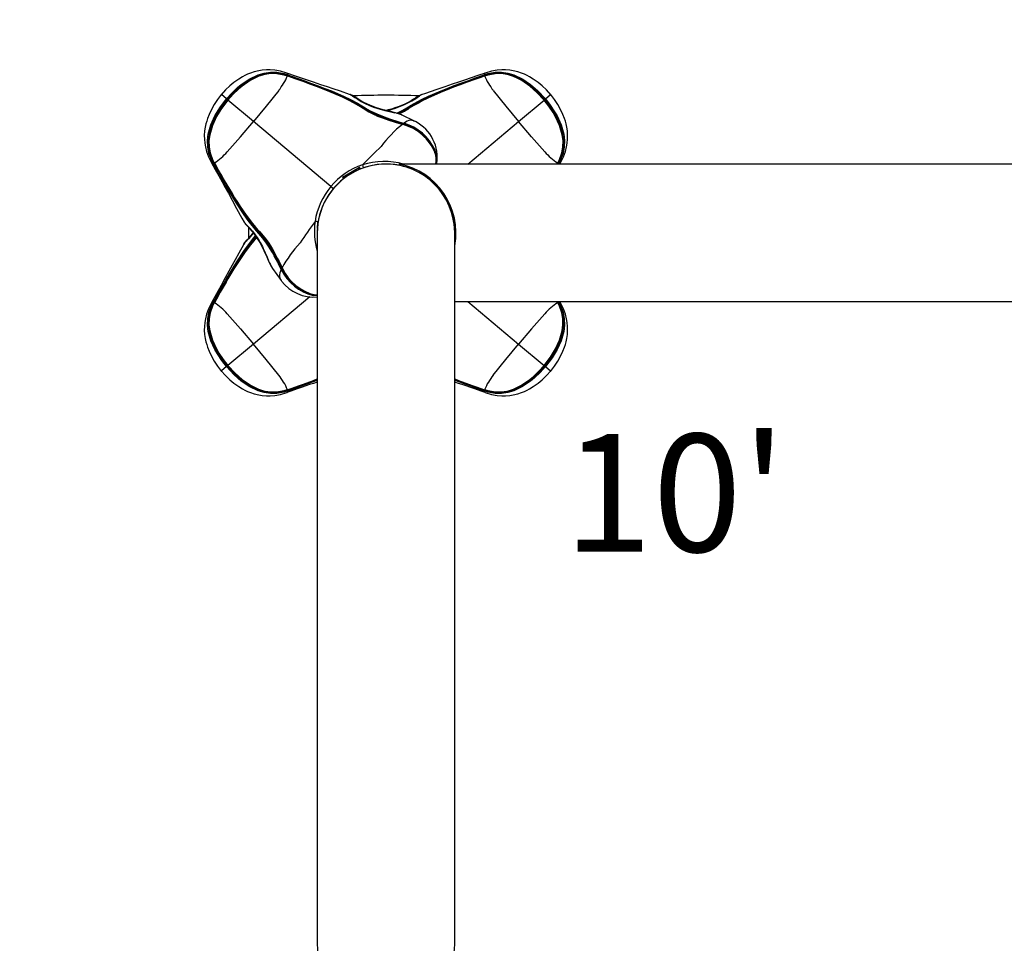
# Model space of a CAD drawing. Extents: x 442 to 809, y 9 to 322.
# Drawn here: x 629 to 654, y 190 to 213 of the extents above; entities that cross this region are included whole.
import ezdxf

# ---------------------------------------------------------------- set-up
doc = ezdxf.new("R2010")
doc.units = 0
doc.header["$LTSCALE"] = 36
doc.header["$MEASUREMENT"] = 0
doc.header["$PDMODE"] = 35
doc.layers.get('0').update_dxf_attribs({"linetype": 'CONTINUOUS'})
doc.layers.get('DEFPOINTS').update_dxf_attribs({"linetype": 'CONTINUOUS'})
doc.layers.add('CONTOUR', color=7, linetype='CONTINUOUS')
doc.layers.add('DIM_IMP_BORDURE', color=7, linetype='CONTINUOUS')
doc.styles.add('DESCRIPTION', font='romans.shx', dxfattribs={"height": 4})
doc.styles.add('DIM', font='romans.shx')
doc.dimstyles.new('Implantation (Pied-mètre)', dxfattribs={"dimscale": 96, "dimtxt": 0.09375, "dimasz": 0.125, "dimexe": 0.125, "dimexo": 0.125, "dimgap": 0.03, "dimtad": 1, "dimdec": 0, "dimzin": 0, "dimdsep": 46, "dimlunit": 4, "dimtxsty": 'DIM', "dimblk1": 'OBLIQUE', "dimblk2": 'OBLIQUE', "dimsah": 1, "dimcen": 0.089844, "dimdle": 0.125, "dimclrt": 7, "dimadec": 0, "dimazin": 0, "dimtfac": 1, "dimtdec": 0, "dimtofl": 0, "dimtmove": 0, "dimatfit": 3, "dimldrblk": 'OBLIQUE', "dimfxl": 1, "dimfrac": 2, "dimtolj": 1, "dimtzin": 0, "dimarcsym": 0})

# ---------------------------------------------------------------- blocks, each defined once
blk = doc.blocks.new('_OBLIQUE')
at = {"color": 0, "linetype": 'ByBlock'}
blk.add_line((-0.5, -0.5), (0.5, 0.5), dxfattribs=at)
blk = doc.blocks.new('*D47')
at = {"layer": 'DEFPOINTS', "color": 0}
for p in [(772.794, 301.37), (477.541, 165.404), (772.794, 165.404)]:
    blk.add_point(p, dxfattribs=at)
at = {"layer": 'DIM_IMP_BORDURE', "color": 0, "lineweight": -2}
for p, q in [((477.541, 174.404), (477.541, 310.37)), ((772.794, 174.404), (772.794, 310.37)), ((468.541, 301.37), (781.794, 301.37))]:
    blk.add_line(p, q, dxfattribs=at)
at = {"layer": 'DIM_IMP_BORDURE', "color": 0, "lineweight": -2, "xscale": 9, "yscale": 9, "zscale": 9, "rotation": 180}
blk.add_blockref('_OBLIQUE', (477.541, 301.37), dxfattribs=at)
at = {"layer": 'DIM_IMP_BORDURE', "color": 0, "lineweight": -2, "xscale": 9, "yscale": 9, "zscale": 9}
blk.add_blockref('_OBLIQUE', (772.794, 301.37), dxfattribs=at)
at = {"layer": 'DIM_IMP_BORDURE', "color": 7, "insert": (618.333, 308.663), "char_height": 6.75, "attachment_point": 5, "style": 'DIM'}
blk.add_mtext('\\A1;24\'-7" [7.499m]', dxfattribs=at)

msp = doc.modelspace()

# ---------------------------------------------------------------- linework, layer by layer
at = {"layer": 'CONTOUR', "lineweight": 25}
for p, q in [((635.655, 211.873), (635.65, 211.875)), ((635.66, 211.882), (635.651, 211.885)), ((635.659, 211.876), (635.653, 211.878)), ((635.661, 211.902), (635.67, 211.899)), ((640.665, 211.899), (640.674, 211.902)), ((640.683, 211.885), (640.674, 211.882)), ((640.685, 211.875), (640.679, 211.873)), ((634.107, 211.286), (633.977, 211.395)), ((642.227, 211.286), (642.358, 211.395)), ((634.124, 211.271), (634.107, 211.286)), ((634.124, 211.271), (634.135, 211.262)), ((634.791, 210.712), (634.14, 211.258)), ((639.303, 211.348), (639.278, 211.35)), ((641.543, 210.712), (642.194, 211.258)), ((642.21, 211.271), (642.199, 211.262)), ((642.21, 211.271), (642.227, 211.286)), ((638.907, 210.712), (638.562, 210.883)), ((638.562, 210.883), (638.571, 210.879)), ((636.765, 209.056), (634.791, 210.712)), ((638.607, 210.634), (638.587, 210.639)), ((638.623, 210.646), (638.604, 210.651)), ((638.608, 210.672), (638.626, 210.667)), ((638.907, 210.711), (638.914, 210.708)), ((640.253, 209.629), (641.543, 210.712)), ((639.411, 209.936), (639.394, 209.975)), ((633.774, 209.64), (633.77, 209.648)), ((633.785, 209.661), (633.789, 209.653)), ((633.795, 209.664), (633.797, 209.659)), ((633.799, 209.655), (633.797, 209.658)), ((637.858, 209.608), (637.859, 209.601)), ((637.875, 209.604), (637.875, 209.61)), ((638.114, 209.628), (638.114, 209.631)), ((638.216, 209.628), (638.216, 209.629)), ((638.251, 209.627), (638.251, 209.627)), ((638.26, 209.626), (638.26, 209.627)), ((638.268, 209.626), (638.268, 209.626)), ((638.278, 209.626), (638.278, 209.625)), ((638.297, 209.624), (638.297, 209.629)), ((638.475, 209.609), (638.474, 209.603)), ((656.251, 209.629), (638.505, 209.629)), ((642.536, 209.655), (642.521, 209.629)), ((642.532, 209.629), (642.545, 209.653)), ((642.537, 209.659), (642.54, 209.664)), ((642.539, 209.655), (642.542, 209.661)), ((642.545, 209.653), (642.55, 209.661)), ((642.56, 209.64), (642.554, 209.629)), ((642.565, 209.648), (642.56, 209.64)), ((642.594, 209.629), (642.611, 209.658)), ((637.06, 209.296), (637.493, 209.546)), ((637.076, 209.269), (637.509, 209.519)), ((637.403, 209.453), (637.401, 209.457)), ((637.509, 209.519), (637.493, 209.546)), ((637.752, 209.579), (637.752, 209.579)), ((637.753, 209.579), (637.753, 209.579)), ((637.755, 209.58), (637.755, 209.58)), ((637.759, 209.58), (637.759, 209.581)), ((637.764, 209.582), (637.764, 209.582)), ((637.771, 209.583), (637.771, 209.584)), ((637.78, 209.586), (637.78, 209.585)), ((637.789, 209.588), (637.789, 209.588)), ((636.982, 209.166), (636.991, 209.175)), ((637.06, 209.296), (637.076, 209.269)), ((637.184, 209.332), (637.186, 209.328)), ((637.186, 209.328), (637.186, 209.328)), ((636.765, 209.056), (636.827, 209.004)), ((636.42, 207.99), (636.434, 208.147)), ((636.433, 208.134), (636.436, 208.134)), ((636.439, 208.151), (636.434, 208.152)), ((636.453, 208.233), (636.453, 208.232)), ((636.461, 208.266), (636.46, 208.266)), ((636.462, 208.275), (636.463, 208.275)), ((636.464, 208.282), (636.464, 208.282)), ((636.467, 208.291), (636.466, 208.291)), ((639.869, 208.29), (639.868, 208.29)), ((639.871, 208.28), (639.871, 208.28)), ((639.872, 208.273), (639.873, 208.273)), ((639.875, 208.264), (639.874, 208.264)), ((639.882, 208.229), (639.883, 208.229)), ((639.928, 208.129), (639.917, 208.129)), ((639.917, 208.129), (639.917, 207.879)), ((634.668, 208.01), (634.668, 207.743)), ((636.417, 207.885), (636.41, 207.884)), ((636.417, 207.931), (636.418, 207.931)), ((636.417, 207.875), (636.417, 189.795)), ((636.419, 207.974), (636.42, 207.974)), ((636.421, 207.99), (636.42, 207.99)), ((636.42, 207.986), (636.421, 207.986)), ((636.42, 207.98), (636.42, 207.98)), ((636.421, 207.993), (636.421, 207.993)), ((636.421, 207.992), (636.421, 207.992)), ((639.917, 208.004), (639.913, 208.004)), ((639.917, 189.795), (639.917, 207.875)), ((639.917, 207.629), (639.929, 207.629)), ((635.501, 206.943), (635.493, 206.96)), ((635.513, 206.967), (635.522, 206.95)), ((635.522, 206.986), (635.531, 206.968)), ((635.512, 206.653), (635.502, 206.665)), ((633.77, 206.109), (633.774, 206.117)), ((633.789, 206.105), (633.785, 206.097)), ((633.795, 206.102), (633.793, 206.097)), ((633.797, 206.099), (633.795, 206.093)), ((636.224, 206.248), (634.791, 205.046)), ((636.417, 206.272), (636.31, 206.284)), ((636.367, 206.297), (636.417, 206.291)), ((639.917, 206.129), (656.251, 206.129)), ((640.253, 206.129), (641.543, 205.046)), ((642.522, 206.129), (642.536, 206.103)), ((642.536, 206.103), (642.538, 206.099)), ((642.54, 206.093), (642.537, 206.099)), ((642.55, 206.097), (642.545, 206.105)), ((642.554, 206.129), (642.56, 206.117)), ((642.56, 206.117), (642.565, 206.109)), ((642.611, 206.099), (642.594, 206.129)), ((634.791, 205.046), (634.14, 204.5)), ((641.543, 205.046), (642.194, 204.5)), ((634.107, 204.472), (633.977, 204.363)), ((634.124, 204.487), (634.107, 204.472)), ((634.124, 204.487), (634.135, 204.496)), ((642.21, 204.487), (642.199, 204.496)), ((642.21, 204.487), (642.227, 204.472)), ((642.227, 204.472), (642.358, 204.363)), ((635.65, 203.883), (635.655, 203.884)), ((635.651, 203.872), (635.66, 203.875)), ((635.67, 203.859), (635.661, 203.855)), ((640.674, 203.855), (640.665, 203.859)), ((640.674, 203.875), (640.683, 203.872)), ((640.676, 203.882), (640.682, 203.88)), ((640.679, 203.884), (640.685, 203.883)), ((636.417, 189.795), (636.417, 189.795)), ((639.917, 189.795), (639.917, 189.795))]:
    msp.add_line(p, q, dxfattribs=at)
at = {"layer": 'CONTOUR', "lineweight": 25, "flags": 128}
for points in [[(635.641, 211.946), (635.48, 211.994), (635.333, 212.02), (635.215, 212.029), (635.121, 212.028), (635.017, 212.019), (634.925, 212.005), (634.813, 211.977), (634.721, 211.946), (634.64, 211.914), (634.574, 211.882), (634.511, 211.849), (634.416, 211.792), (634.29, 211.701), (634.19, 211.618), (634.081, 211.515), (633.967, 211.388)], [(634.107, 211.286), (634.242, 211.435), (634.388, 211.573), (634.483, 211.651), (634.687, 211.791), (634.911, 211.899), (635.066, 211.946), (635.227, 211.969), (635.39, 211.966), (635.571, 211.931), (635.661, 211.902)], [(635.651, 211.885), (635.563, 211.913), (635.385, 211.946), (635.227, 211.949), (635.07, 211.925), (634.917, 211.879), (634.698, 211.771), (634.497, 211.633), (634.403, 211.556), (634.258, 211.419), (634.124, 211.271)], [(634.135, 211.262), (634.267, 211.408), (634.41, 211.543), (634.504, 211.621), (634.707, 211.761), (634.93, 211.87), (635.081, 211.916), (635.233, 211.938), (635.39, 211.935), (635.564, 211.902), (635.654, 211.875), (635.654, 211.875)], [(635.65, 211.875), (635.559, 211.902), (635.386, 211.933), (635.234, 211.935), (635.08, 211.911), (634.93, 211.864), (634.709, 211.755), (634.508, 211.616), (634.414, 211.538), (634.272, 211.404), (634.14, 211.258)], [(635.642, 211.944), (635.652, 211.94), (635.661, 211.917), (635.661, 211.902)], [(637.265, 211.393), (637.24, 211.402), (637.01, 211.48), (636.823, 211.543), (636.674, 211.593), (636.511, 211.647), (636.325, 211.709), (636.117, 211.78), (635.89, 211.858), (635.643, 211.946)], [(635.653, 211.878), (635.653, 211.878), (635.652, 211.878), (635.651, 211.877), (635.651, 211.876), (635.65, 211.875)], [(635.659, 211.876), (635.658, 211.876), (635.657, 211.875), (635.655, 211.873)], [(635.852, 211.805), (635.655, 211.873), (635.655, 211.873), (635.655, 211.873)], [(635.66, 211.873), (635.659, 211.875), (635.659, 211.876)], [(637.602, 211.056), (637.602, 211.056), (637.428, 211.16), (637.246, 211.257), (637.089, 211.332), (636.766, 211.472), (636.6, 211.539), (636.433, 211.603), (636.263, 211.667), (636.092, 211.729), (635.92, 211.79), (635.747, 211.852), (635.66, 211.882)], [(635.66, 211.873), (635.875, 211.797), (636.048, 211.736), (636.22, 211.673), (636.391, 211.61), (636.56, 211.545), (636.727, 211.478), (637.054, 211.336), (637.212, 211.26), (637.515, 211.093), (637.587, 211.048), (637.587, 211.048)], [(635.67, 211.899), (635.757, 211.868), (635.93, 211.807), (636.103, 211.745), (636.274, 211.683), (636.444, 211.619), (636.612, 211.555), (636.778, 211.489), (637.103, 211.348), (637.26, 211.273), (637.443, 211.177), (637.619, 211.072)], [(638.716, 211.072), (638.788, 211.117), (639.089, 211.281), (639.247, 211.355), (639.572, 211.495), (639.739, 211.561), (639.907, 211.626), (640.077, 211.689), (640.249, 211.751), (640.421, 211.813), (640.665, 211.899)], [(638.747, 211.048), (638.747, 211.048), (639.081, 211.239), (639.238, 211.316), (639.563, 211.459), (639.73, 211.527), (639.898, 211.592), (640.068, 211.656), (640.24, 211.719), (640.413, 211.781), (640.587, 211.842), (640.675, 211.873)], [(640.691, 211.946), (640.508, 211.881), (640.333, 211.82), (640.167, 211.763), (640.012, 211.71), (639.856, 211.658), (639.665, 211.594), (639.435, 211.517), (639.169, 211.426), (639.059, 211.388)], [(640.674, 211.902), (640.764, 211.931), (640.945, 211.966), (641.107, 211.969), (641.268, 211.946), (641.424, 211.899), (641.648, 211.791), (641.851, 211.651), (642.037, 211.49), (642.227, 211.286)], [(640.692, 211.944), (640.682, 211.94), (640.674, 211.917), (640.674, 211.902)], [(640.675, 211.873), (640.675, 211.875), (640.676, 211.876)], [(640.682, 211.878), (640.678, 211.876), (640.676, 211.876)], [(640.676, 211.876), (640.676, 211.876), (640.677, 211.875), (640.679, 211.873)], [(640.68, 211.875), (640.68, 211.875), (640.771, 211.902), (640.944, 211.935), (641.098, 211.938), (641.255, 211.916), (641.406, 211.869), (641.628, 211.761), (641.831, 211.621), (642.016, 211.459), (642.199, 211.262)], [(640.682, 211.878), (640.682, 211.878), (640.682, 211.878), (640.683, 211.877), (640.684, 211.876), (640.685, 211.875)], [(642.21, 211.271), (642.021, 211.473), (641.838, 211.633), (641.637, 211.771), (641.417, 211.879), (641.265, 211.925), (641.108, 211.949), (640.949, 211.946), (640.772, 211.913), (640.683, 211.885)], [(642.194, 211.258), (642.011, 211.454), (641.828, 211.615), (641.626, 211.755), (641.405, 211.864), (641.256, 211.911), (641.103, 211.935), (640.948, 211.933), (640.775, 211.902), (640.685, 211.875)], [(642.368, 211.388), (642.253, 211.515), (642.144, 211.618), (642.045, 211.701), (641.918, 211.792), (641.824, 211.849), (641.761, 211.882), (641.694, 211.914), (641.614, 211.946), (641.522, 211.977), (641.409, 212.005), (641.317, 212.019), (641.214, 212.028), (641.119, 212.029), (641.002, 212.02), (640.854, 211.994), (640.693, 211.946)], [(633.982, 211.406), (633.877, 211.271), (633.794, 211.146), (633.73, 211.034), (633.663, 210.893), (633.623, 210.79), (633.601, 210.722), (633.581, 210.651), (633.563, 210.567), (633.549, 210.471), (633.541, 210.355), (633.543, 210.262), (633.552, 210.159), (633.568, 210.065), (633.597, 209.951), (633.648, 209.81), (633.724, 209.66)], [(635.435, 211.505), (635.115, 211.104), (634.791, 210.712)], [(638.571, 210.88), (638.558, 210.885), (638.512, 210.902), (638.461, 210.918), (638.406, 210.935), (638.34, 210.953), (638.263, 210.972), (638.182, 210.991), (638.095, 211.013), (638.009, 211.036), (637.924, 211.062), (637.84, 211.091), (637.758, 211.124), (637.678, 211.16), (637.6, 211.199), (637.527, 211.24), (637.459, 211.281), (637.398, 211.319), (637.354, 211.346), (637.322, 211.364), (637.297, 211.378), (637.274, 211.389), (637.261, 211.395), (637.256, 211.397)], [(637.26, 211.395), (637.264, 211.393), (637.265, 211.393)], [(637.265, 211.393), (637.297, 211.375), (637.312, 211.367), (637.312, 211.367), (637.312, 211.367)], [(637.312, 211.367), (637.312, 211.367), (637.375, 211.325), (637.447, 211.277), (637.537, 211.221), (637.636, 211.167), (637.75, 211.115), (637.853, 211.075), (637.963, 211.04), (638.016, 211.025), (638.136, 210.995), (638.253, 210.969), (638.393, 210.936), (638.393, 210.936)], [(639.079, 211.397), (639.062, 211.39), (639.053, 211.386), (639.036, 211.377), (639.007, 211.361), (638.972, 211.34), (638.924, 211.31), (638.87, 211.277), (638.804, 211.238), (638.73, 211.197), (638.65, 211.156), (638.566, 211.119), (638.479, 211.085), (638.392, 211.056), (638.305, 211.03), (638.219, 211.008), (638.167, 210.995)], [(639.06, 211.388), (639.038, 211.375), (639.022, 211.367), (639.022, 211.367), (639.022, 211.367)], [(639.074, 211.395), (639.07, 211.393), (639.06, 211.388)], [(640.9, 211.505), (641.22, 211.104), (641.543, 210.712)], [(642.611, 209.66), (642.687, 209.81), (642.738, 209.951), (642.767, 210.065), (642.783, 210.159), (642.792, 210.262), (642.793, 210.355), (642.786, 210.471), (642.771, 210.567), (642.753, 210.651), (642.734, 210.722), (642.712, 210.79), (642.672, 210.893), (642.605, 211.034), (642.541, 211.146), (642.457, 211.271), (642.352, 211.406)], [(633.77, 209.648), (633.726, 209.732), (633.66, 209.905), (633.628, 210.064), (633.623, 210.226), (633.642, 210.388), (633.711, 210.627), (633.813, 210.852), (633.939, 211.063), (634.107, 211.286)], [(634.124, 211.271), (633.958, 211.05), (633.833, 210.841), (633.732, 210.62), (633.664, 210.385), (633.644, 210.226), (633.649, 210.068), (633.679, 209.912), (633.743, 209.743), (633.785, 209.661)], [(633.796, 209.66), (633.796, 209.66), (633.753, 209.744), (633.69, 209.909), (633.66, 210.06), (633.656, 210.218), (633.675, 210.375), (633.743, 210.613), (633.846, 210.837), (633.973, 211.047), (634.135, 211.262)], [(634.14, 211.258), (633.979, 211.044), (633.852, 210.835), (633.749, 210.612), (633.68, 210.376), (633.66, 210.22), (633.663, 210.065), (633.691, 209.913), (633.752, 209.748), (633.795, 209.664)], [(634.135, 211.262), (634.135, 211.262), (634.136, 211.262), (634.137, 211.26), (634.14, 211.258)], [(638.912, 211.159), (638.804, 211.1), (638.733, 211.056), (638.733, 211.056), (638.733, 211.056)], [(642.199, 211.262), (642.2, 211.262), (642.199, 211.262), (642.197, 211.26), (642.194, 211.258)], [(642.54, 209.664), (642.582, 209.748), (642.643, 209.914), (642.671, 210.063), (642.675, 210.219), (642.655, 210.375), (642.586, 210.611), (642.483, 210.834), (642.423, 210.94), (642.315, 211.103), (642.194, 211.258)], [(642.199, 211.262), (642.32, 211.107), (642.428, 210.943), (642.489, 210.837), (642.591, 210.613), (642.66, 210.374), (642.679, 210.217), (642.675, 210.064), (642.644, 209.909), (642.582, 209.744), (642.539, 209.66), (642.539, 209.66)], [(642.55, 209.661), (642.592, 209.743), (642.656, 209.912), (642.686, 210.068), (642.69, 210.226), (642.671, 210.385), (642.603, 210.619), (642.502, 210.841), (642.442, 210.947), (642.332, 211.114), (642.21, 211.271)], [(642.227, 211.286), (642.351, 211.127), (642.461, 210.959), (642.522, 210.852), (642.624, 210.627), (642.692, 210.388), (642.712, 210.226), (642.706, 210.064), (642.675, 209.905), (642.608, 209.732), (642.565, 209.648)], [(637.587, 211.048), (637.586, 211.049), (637.585, 211.05), (637.584, 211.05), (637.582, 211.05), (637.58, 211.05), (637.578, 211.05), (637.576, 211.049), (637.574, 211.048)], [(638.587, 210.639), (638.497, 210.664), (638.407, 210.69), (638.226, 210.746), (638.137, 210.776), (637.963, 210.843), (637.879, 210.879), (637.722, 210.959), (637.574, 211.048)], [(637.587, 211.048), (637.588, 211.047), (637.59, 211.047), (637.592, 211.047), (637.594, 211.048), (637.596, 211.049), (637.598, 211.051), (637.6, 211.053), (637.602, 211.056)], [(637.587, 211.048), (637.587, 211.048), (637.733, 210.961), (637.887, 210.883), (637.97, 210.847), (638.142, 210.781), (638.229, 210.751), (638.407, 210.695), (638.496, 210.669), (638.585, 210.644)], [(638.604, 210.651), (638.604, 210.651), (638.437, 210.7), (638.272, 210.751), (638.181, 210.782), (638.004, 210.848), (637.918, 210.885), (637.753, 210.966), (637.676, 211.01), (637.602, 211.056), (637.602, 211.056)], [(637.619, 211.072), (637.692, 211.028), (637.768, 210.985), (637.93, 210.905), (638.015, 210.869), (638.19, 210.802), (638.279, 210.772), (638.443, 210.721), (638.608, 210.672)], [(638.444, 210.923), (638.579, 210.991), (638.716, 211.072)], [(638.497, 210.907), (638.523, 210.92), (638.676, 211.003), (638.747, 211.048), (638.747, 211.048), (638.747, 211.048)], [(638.747, 211.048), (638.746, 211.047), (638.745, 211.047), (638.743, 211.047), (638.741, 211.048), (638.739, 211.049), (638.737, 211.051), (638.735, 211.053), (638.733, 211.056)], [(638.747, 211.048), (638.748, 211.049), (638.75, 211.05), (638.751, 211.05), (638.753, 211.05), (638.754, 211.05), (638.756, 211.05), (638.758, 211.049), (638.76, 211.048)], [(634.121, 209.94), (634.461, 210.325), (634.791, 210.712)], [(638.605, 210.639), (638.592, 210.643), (638.586, 210.645)], [(638.586, 210.645), (638.587, 210.645), (638.587, 210.644), (638.587, 210.643), (638.587, 210.642), (638.587, 210.641), (638.587, 210.639)], [(638.605, 210.639), (638.605, 210.639), (638.606, 210.639), (638.606, 210.638), (638.606, 210.637), (638.607, 210.635), (638.607, 210.634)], [(642.213, 209.94), (641.873, 210.325), (641.543, 210.712)], [(637.568, 209.609), (637.864, 209.907), (638.043, 210.079), (638.043, 210.079)], [(639.439, 209.82), (639.437, 209.839), (639.424, 209.905), (639.405, 209.964), (639.405, 209.964), (639.405, 209.964)], [(633.724, 209.658), (633.82, 209.489), (633.91, 209.327), (633.995, 209.174), (634.074, 209.03), (634.153, 208.886), (634.249, 208.708), (634.364, 208.496), (634.5, 208.249), (634.557, 208.148)], [(633.725, 209.659), (633.731, 209.651), (633.755, 209.646), (633.77, 209.648)], [(634.927, 207.864), (634.871, 207.927), (634.657, 208.196), (634.556, 208.338), (634.362, 208.634), (634.268, 208.787), (634.175, 208.942), (634.084, 209.098), (633.992, 209.256), (633.902, 209.415), (633.774, 209.64)], [(633.793, 209.66), (633.793, 209.661), (633.793, 209.661), (633.793, 209.662), (633.794, 209.663), (633.795, 209.664)], [(633.793, 209.66), (633.795, 209.657), (633.795, 209.655)], [(633.796, 209.655), (633.795, 209.655), (633.796, 209.657), (633.797, 209.659)], [(633.799, 209.655), (633.796, 209.655), (633.796, 209.655)], [(634.946, 207.9), (634.946, 207.9), (634.7, 208.195), (634.596, 208.337), (634.399, 208.632), (634.303, 208.784), (634.21, 208.938), (634.117, 209.095), (634.026, 209.253), (633.935, 209.413), (633.844, 209.574), (633.799, 209.655)], [(642.52, 209.629), (642.537, 209.659), (642.537, 209.659), (642.537, 209.659)], [(642.536, 209.655), (642.538, 209.655), (642.539, 209.655)], [(642.539, 209.655), (642.539, 209.655), (642.539, 209.657), (642.537, 209.659)], [(642.542, 209.66), (642.542, 209.661), (642.542, 209.661), (642.542, 209.662), (642.541, 209.663), (642.54, 209.664)], [(642.609, 209.659), (642.604, 209.651), (642.58, 209.646), (642.565, 209.648)], [(636.662, 208.769), (636.652, 208.754), (636.645, 208.74)], [(634.545, 208.166), (634.554, 208.151), (634.56, 208.142), (634.571, 208.127), (634.592, 208.101), (634.619, 208.07), (634.656, 208.028), (634.699, 207.981), (634.749, 207.923), (634.802, 207.857), (634.856, 207.785), (634.907, 207.708), (634.955, 207.629), (635, 207.548), (635.04, 207.467), (635.077, 207.387), (635.112, 207.307), (635.146, 207.229), (635.179, 207.156), (635.206, 207.101), (635.23, 207.052), (635.253, 207.009), (635.277, 206.967), (635.282, 206.961)], [(634.547, 208.162), (634.549, 208.158), (634.557, 208.148)], [(634.557, 208.148), (634.573, 208.129), (634.584, 208.115), (634.584, 208.115), (634.584, 208.115)], [(634.584, 208.115), (634.584, 208.115), (634.635, 208.061), (634.696, 207.998), (634.766, 207.919), (634.836, 207.831), (634.908, 207.728), (634.965, 207.633), (635.019, 207.531), (635.043, 207.482), (635.093, 207.369), (635.138, 207.258), (635.196, 207.126), (635.196, 207.126)], [(634.584, 207.642), (634.584, 207.642), (634.635, 207.697), (634.696, 207.76), (634.766, 207.838), (634.791, 207.87)], [(634.807, 208.043), (634.884, 207.946), (634.94, 207.884), (634.94, 207.884), (634.94, 207.884)], [(635.493, 206.96), (635.451, 207.044), (635.409, 207.128), (635.322, 207.295), (635.276, 207.377), (635.179, 207.537), (635.128, 207.613), (635.031, 207.744), (634.927, 207.864)], [(634.946, 207.9), (634.947, 207.899), (634.947, 207.897), (634.947, 207.896), (634.947, 207.893), (634.946, 207.891), (634.945, 207.889), (634.943, 207.886), (634.94, 207.884)], [(634.94, 207.884), (634.94, 207.884), (635.046, 207.761), (635.145, 207.629), (635.197, 207.551), (635.295, 207.389), (635.341, 207.306), (635.429, 207.137), (635.471, 207.052), (635.513, 206.967), (635.513, 206.967)], [(634.946, 207.9), (634.945, 207.901), (634.944, 207.902), (634.943, 207.903), (634.942, 207.905), (634.942, 207.906), (634.942, 207.908), (634.943, 207.91), (634.944, 207.913)], [(634.944, 207.913), (635.001, 207.849), (635.112, 207.711), (635.165, 207.637), (635.265, 207.482), (635.312, 207.401), (635.4, 207.234), (635.443, 207.15), (635.522, 206.986)], [(635.517, 206.987), (635.438, 207.149), (635.396, 207.232), (635.307, 207.396), (635.261, 207.475), (635.163, 207.629), (635.111, 207.701), (635.002, 207.837), (634.946, 207.9), (634.946, 207.9)], [(634.55, 207.6), (634.537, 207.577), (634.419, 207.364), (634.326, 207.192), (634.251, 207.053), (634.169, 206.902), (634.075, 206.729), (633.97, 206.537), (633.853, 206.327), (633.724, 206.099)], [(633.774, 206.117), (633.82, 206.198), (633.911, 206.358), (634.001, 206.517), (634.092, 206.675), (634.184, 206.831), (634.277, 206.986), (634.371, 207.138), (634.566, 207.433), (634.667, 207.575), (634.794, 207.739), (634.846, 207.799)], [(634.859, 207.78), (634.808, 207.721), (634.681, 207.558), (634.58, 207.417), (634.385, 207.123), (634.291, 206.971), (634.198, 206.817), (634.106, 206.662), (634.015, 206.504), (633.925, 206.345), (633.834, 206.185), (633.789, 206.105)], [(633.799, 206.103), (633.91, 206.301), (634.001, 206.462), (634.092, 206.62), (634.185, 206.777), (634.278, 206.932), (634.373, 207.085), (634.569, 207.382), (634.672, 207.525), (634.867, 207.768)], [(634.547, 207.596), (634.549, 207.6), (634.55, 207.6)], [(634.55, 207.6), (634.573, 207.629), (634.584, 207.642), (634.584, 207.642), (634.584, 207.642)], [(639.924, 207.597), (639.92, 207.598), (639.917, 207.599)], [(635.27, 206.98), (635.274, 206.974), (635.502, 206.665)], [(635.27, 206.98), (635.274, 206.973), (635.282, 206.961)], [(635.516, 206.986), (635.522, 206.973), (635.525, 206.968)], [(635.516, 206.986), (635.516, 206.986), (635.517, 206.985), (635.518, 206.985), (635.519, 206.985), (635.52, 206.986), (635.522, 206.986)], [(635.525, 206.968), (635.525, 206.968), (635.525, 206.968), (635.526, 206.967), (635.527, 206.967), (635.529, 206.968), (635.531, 206.968)], [(635.502, 206.665), (635.492, 206.678), (635.453, 206.766), (635.453, 206.766), (635.453, 206.766)], [(633.724, 206.097), (633.648, 205.947), (633.597, 205.806), (633.568, 205.692), (633.552, 205.599), (633.543, 205.495), (633.541, 205.402), (633.549, 205.287), (633.563, 205.191), (633.581, 205.106), (633.601, 205.035), (633.623, 204.967), (633.663, 204.864), (633.73, 204.724), (633.794, 204.611), (633.877, 204.486), (633.982, 204.352)], [(634.107, 204.472), (633.984, 204.631), (633.873, 204.799), (633.813, 204.906), (633.71, 205.131), (633.642, 205.37), (633.623, 205.531), (633.628, 205.694), (633.66, 205.853), (633.726, 206.025), (633.77, 206.109)], [(633.785, 206.097), (633.743, 206.014), (633.679, 205.845), (633.649, 205.69), (633.644, 205.531), (633.664, 205.373), (633.732, 205.138), (633.833, 204.916), (633.893, 204.81), (634.002, 204.644), (634.124, 204.487)], [(634.135, 204.495), (634.015, 204.65), (633.906, 204.815), (633.846, 204.921), (633.743, 205.145), (633.675, 205.383), (633.656, 205.54), (633.66, 205.694), (633.69, 205.848), (633.753, 206.014), (633.796, 206.098), (633.796, 206.098)], [(633.795, 206.093), (633.752, 206.009), (633.691, 205.844), (633.663, 205.695), (633.66, 205.538), (633.68, 205.383), (633.749, 205.146), (633.851, 204.924), (633.912, 204.818), (634.02, 204.655), (634.14, 204.5)], [(633.725, 206.098), (633.731, 206.107), (633.755, 206.112), (633.77, 206.109)], [(633.793, 206.097), (633.793, 206.097), (633.793, 206.096), (633.793, 206.096), (633.794, 206.095), (633.795, 206.093)], [(633.796, 206.102), (633.795, 206.102), (633.796, 206.101), (633.797, 206.099)], [(633.799, 206.103), (633.796, 206.103), (633.796, 206.102)], [(633.899, 206.281), (633.797, 206.099), (633.797, 206.099), (633.797, 206.099)], [(636.329, 206.298), (636.329, 206.298), (636.417, 206.289)], [(636.417, 206.294), (636.412, 206.294), (636.347, 206.302), (636.347, 206.302), (636.347, 206.302)], [(642.194, 204.5), (642.356, 204.714), (642.483, 204.923), (642.585, 205.146), (642.654, 205.382), (642.674, 205.537), (642.671, 205.692), (642.643, 205.844), (642.582, 206.009), (642.54, 206.093)], [(642.539, 206.098), (642.539, 206.098), (642.582, 206.014), (642.644, 205.849), (642.674, 205.698), (642.679, 205.539), (642.66, 205.383), (642.591, 205.144), (642.489, 204.92), (642.362, 204.71), (642.199, 204.495)], [(642.21, 204.487), (642.376, 204.707), (642.502, 204.916), (642.603, 205.138), (642.671, 205.373), (642.69, 205.531), (642.686, 205.69), (642.656, 205.845), (642.592, 206.014), (642.55, 206.097)], [(642.565, 206.109), (642.608, 206.025), (642.675, 205.853), (642.706, 205.694), (642.712, 205.531), (642.692, 205.37), (642.624, 205.131), (642.522, 204.906), (642.395, 204.695), (642.227, 204.472)], [(642.352, 204.352), (642.457, 204.486), (642.541, 204.611), (642.605, 204.724), (642.672, 204.864), (642.712, 204.967), (642.734, 205.035), (642.753, 205.106), (642.771, 205.191), (642.786, 205.287), (642.793, 205.402), (642.792, 205.495), (642.783, 205.599), (642.767, 205.692), (642.738, 205.806), (642.687, 205.947), (642.611, 206.097)], [(642.537, 206.099), (642.537, 206.099), (642.52, 206.129)], [(642.545, 206.105), (642.545, 206.105), (642.532, 206.129)], [(642.536, 206.103), (642.538, 206.103), (642.539, 206.102)], [(642.539, 206.102), (642.539, 206.102), (642.539, 206.101), (642.537, 206.099)], [(642.542, 206.097), (642.54, 206.101), (642.539, 206.102)], [(642.542, 206.097), (642.542, 206.097), (642.542, 206.096), (642.542, 206.096), (642.541, 206.095), (642.54, 206.093)], [(642.609, 206.098), (642.604, 206.107), (642.58, 206.112), (642.565, 206.109)], [(634.121, 205.818), (634.461, 205.433), (634.791, 205.046)], [(642.213, 205.818), (641.873, 205.433), (641.543, 205.046)], [(635.435, 204.252), (635.115, 204.654), (634.791, 205.046)], [(640.9, 204.252), (641.22, 204.654), (641.543, 205.046)], [(633.967, 204.37), (634.081, 204.243), (634.19, 204.139), (634.29, 204.056), (634.416, 203.966), (634.511, 203.909), (634.574, 203.875), (634.64, 203.844), (634.721, 203.811), (634.813, 203.781), (634.925, 203.753), (635.017, 203.738), (635.121, 203.73), (635.215, 203.729), (635.333, 203.738), (635.48, 203.764), (635.641, 203.812)], [(635.661, 203.855), (635.571, 203.827), (635.389, 203.792), (635.227, 203.788), (635.066, 203.811), (634.91, 203.858), (634.687, 203.967), (634.483, 204.106), (634.298, 204.268), (634.107, 204.472)], [(634.124, 204.487), (634.313, 204.284), (634.497, 204.124), (634.698, 203.986), (634.917, 203.879), (635.07, 203.832), (635.227, 203.809), (635.385, 203.811), (635.563, 203.845), (635.651, 203.872)], [(634.135, 204.495), (634.135, 204.495), (634.136, 204.496), (634.137, 204.497), (634.14, 204.5)], [(635.654, 203.883), (635.654, 203.883), (635.564, 203.855), (635.39, 203.822), (635.237, 203.819), (635.08, 203.842), (634.929, 203.888), (634.706, 203.997), (634.503, 204.137), (634.319, 204.298), (634.135, 204.495)], [(634.14, 204.5), (634.323, 204.303), (634.507, 204.142), (634.708, 204.003), (634.929, 203.893), (635.079, 203.847), (635.232, 203.823), (635.387, 203.824), (635.559, 203.855), (635.65, 203.883)], [(642.227, 204.472), (642.092, 204.323), (641.946, 204.185), (641.851, 204.106), (641.647, 203.967), (641.424, 203.858), (641.268, 203.811), (641.107, 203.788), (640.945, 203.792), (640.764, 203.827), (640.674, 203.855)], [(642.199, 204.495), (642.068, 204.35), (641.925, 204.215), (641.831, 204.136), (641.628, 203.997), (641.405, 203.888), (641.254, 203.842), (641.102, 203.819), (640.945, 203.822), (640.771, 203.855), (640.68, 203.883), (640.68, 203.883)], [(640.683, 203.872), (640.772, 203.845), (640.949, 203.811), (641.108, 203.809), (641.265, 203.832), (641.417, 203.879), (641.637, 203.986), (641.838, 204.124), (641.931, 204.202), (642.076, 204.339), (642.21, 204.487)], [(640.685, 203.883), (640.775, 203.855), (640.948, 203.824), (641.1, 203.823), (641.255, 203.846), (641.405, 203.893), (641.626, 204.002), (641.827, 204.142), (641.921, 204.22), (642.062, 204.354), (642.194, 204.5)], [(640.693, 203.812), (640.854, 203.764), (641.002, 203.738), (641.119, 203.729), (641.214, 203.73), (641.317, 203.738), (641.409, 203.753), (641.522, 203.781), (641.614, 203.811), (641.694, 203.844), (641.761, 203.875), (641.824, 203.909), (641.918, 203.966), (642.045, 204.056), (642.144, 204.139), (642.253, 204.243), (642.368, 204.37)], [(642.199, 204.495), (642.2, 204.495), (642.199, 204.496), (642.197, 204.497), (642.194, 204.5)], [(635.642, 203.814), (635.652, 203.818), (635.661, 203.84), (635.661, 203.855)], [(635.653, 203.88), (635.653, 203.88), (635.652, 203.88), (635.651, 203.881), (635.651, 203.881), (635.65, 203.883)], [(635.653, 203.88), (635.657, 203.881), (635.659, 203.882)], [(635.659, 203.882), (635.658, 203.882), (635.657, 203.882), (635.655, 203.884)], [(635.66, 203.885), (635.659, 203.883), (635.659, 203.882)], [(640.482, 203.953), (640.679, 203.884), (640.679, 203.884), (640.679, 203.884)], [(640.692, 203.814), (640.682, 203.818), (640.674, 203.84), (640.674, 203.855)], [(640.675, 203.885), (640.675, 203.883), (640.676, 203.882)], [(640.676, 203.882), (640.676, 203.882), (640.677, 203.882), (640.679, 203.884)], [(640.682, 203.88), (640.682, 203.88), (640.682, 203.88), (640.683, 203.881), (640.684, 203.881), (640.685, 203.883)]]:
    msp.add_lwpolyline(points, dxfattribs=at)
at = {"layer": 'CONTOUR', "lineweight": 25}
for centre, radius, start, end in [((634.44, 212.352), 1.307, 319.6217, 338.5165), ((635.712, 211.863), 0.0642, 142.2815, 159.6174), ((635.613, 211.901), 0.0504, 330.8627, 338.7781), ((635.72, 211.86), 0.0638, 142.2609, 159.6023), ((647.479, 191.914), 21.096, 108.817, 112.1861), ((647.584, 191.548), 21.466, 108.763, 111.5046), ((640.615, 211.86), 0.0637, 20.4003, 37.7492), ((640.623, 211.863), 0.0641, 20.3838, 37.7312), ((640.722, 211.901), 0.0506, 201.217, 209.0522), ((641.895, 212.352), 1.307, 201.4833, 220.3783), ((630.246, 195.527), 17.216, 68.383, 70.9948), ((634.618, 206.278), 5.611, 58.2088, 69.4443), ((638.167, 190.129), 21.25, 87.7415, 92.2429), ((637.735, 213.122), 2.177, 281.8433, 306.2581), ((641.754, 206.197), 5.7, 110.9568, 121.6761), ((641.207, 207.155), 4.615, 111.5329, 119.8073), ((637.645, 211.029), 0.0503, 120.7744, 148.0782), ((637.958, 209.25), 1.741, 69.702, 75.5219), ((637.558, 212.877), 2.167, 295.054, 302.8222), ((637.628, 212.753), 2.047, 295.4219, 303.596), ((638.69, 211.029), 0.0503, 31.9218, 59.2256), ((640.501, 208.234), 3.074, 128.511, 143.113), ((638.586, 210.643), 0.00167, 90.6053, 151.5307), ((638.636, 210.641), 0.0335, 161.8339, 183.0395), ((638.504, 210.68), 0.103, 343.9461, 355.8519), ((638.272, 209.447), 1.237, 25.6881, 74.4644), ((638.276, 209.444), 1.235, 23.0286, 74.4574), ((638.532, 210.671), 0.0946, 344.145, 357.2053), ((638.281, 209.464), 1.23, 23.9813, 73.8736), ((638.854, 210.401), 0.35, 100.1842, 130.5489), ((638.275, 209.463), 1.254, 24.5862, 73.7588), ((638.749, 210.394), 0.354, 63.6268, 83.0694), ((638.454, 209.801), 1.018, 350.249, 63.0654), ((633.115, 210.773), 1.307, 301.4833, 320.3783), ((639.415, 209.951), 0.016, 128.5788, 151.9328), ((639.388, 209.986), 0.0284, 307.3936, 356.005), ((639.393, 209.929), 0.0197, 353.6293, 21.9863), ((638.888, 209.733), 0.559, 349.2639, 20.3144), ((638.797, 209.751), 0.661, 349.3086, 20.6256), ((643.22, 210.773), 1.307, 219.6217, 238.5165), ((633.817, 209.605), 0.0641, 120.3838, 137.7312), ((633.822, 209.598), 0.0637, 120.4003, 137.7492), ((633.763, 209.696), 0.0506, 301.217, 309.0522), ((652.273, 219.821), 21.096, 208.817, 212.1861), ((652.615, 219.988), 21.466, 208.763, 211.5046), ((638.167, 207.879), 1.75, 0, 180.1078), ((638.167, 207.875), 1.75, 90, 180), ((638.164, 207.882), 1.827, 109.051, 140.0115), ((638.126, 207.842), 1.853, 74.6997, 107.5192), ((638.074, 209.757), 0.527, 196.4027, 205.18), ((638.167, 207.875), 1.75, 0, 90), ((638.168, 207.88), 1.78, 349.3476, 79.0842), ((642.571, 209.696), 0.0504, 230.8627, 238.7781), ((642.513, 209.598), 0.0638, 42.2609, 59.6023), ((642.517, 209.605), 0.0642, 42.2815, 59.6174), ((639.258, 209.325), 0.0616, 232.3819, 287.9304), ((639.274, 209.318), 0.0654, 226.9153, 286.1472), ((639.264, 209.313), 0.0557, 230.6171, 290.9744), ((639.383, 209.216), 0.0575, 168.6393, 219.8231), ((639.389, 209.208), 0.0558, 166.2878, 229.2142), ((639.404, 209.205), 0.0639, 169.9446, 227.0897), ((638.164, 207.881), 1.827, 139.9923, 170.9452), ((639.201, 211.703), 5.7, 210.9568, 221.6761), ((638.353, 210.998), 4.615, 211.5329, 219.8073), ((648.917, 199.057), 15.515, 144.035, 146.503), ((638.076, 207.927), 1.733, 171.9708, 196.8632), ((636.301, 207.645), 0.527, 74.82, 83.5973), ((640.634, 202.747), 7.781, 138.7395, 141.4942), ((634.974, 207.847), 0.0503, 131.9218, 159.2256), ((639.471, 203.867), 6.029, 139.7365, 149.1493), ((638.261, 205.491), 3.121, 136.9971, 151.379), ((637.505, 208.215), 2.553, 205.2504, 208.9316), ((648.956, 197.933), 17.216, 148.383, 150.9948), ((635.803, 206.765), 0.35, 149.4557, 179.8112), ((635.468, 207.06), 0.103, 284.1482, 296.0539), ((635.48, 207.035), 0.0946, 282.7947, 295.855), ((636.623, 207.493), 1.249, 206.1381, 255.5168), ((635.529, 206.938), 0.0334, 96.9328, 118.1776), ((635.518, 206.986), 0.00164, 128.0761, 190.9502), ((636.619, 207.483), 1.22, 205.912, 256.233), ((636.646, 207.502), 1.237, 205.5755, 256.9383), ((636.322, 207.257), 1.013, 216.6834, 275.4044), ((633.817, 206.152), 0.0642, 222.2815, 239.6174), ((633.822, 206.16), 0.0638, 222.2609, 239.6023), ((633.763, 206.062), 0.0504, 50.8627, 58.7781), ((633.115, 204.984), 1.307, 39.6217, 58.5165), ((636.304, 206.311), 0.0284, 283.9949, 332.6063), ((636.361, 206.316), 0.0197, 223.6971, 286.3139), ((643.22, 204.984), 1.307, 121.4833, 140.3783), ((642.571, 206.062), 0.0506, 121.217, 129.0522), ((642.513, 206.16), 0.0637, 300.4003, 317.7492), ((642.517, 206.152), 0.0641, 300.3838, 317.7312), ((634.44, 203.406), 1.307, 21.4833, 40.3783), ((628.078, 226.128), 23.499, 288.8103, 290.7848), ((625.907, 232.109), 29.862, 289.0619, 290.6073), ((627.17, 228.614), 26.155, 288.9422, 290.7051), ((622.24, 242.271), 40.693, 289.27, 290.3891), ((646.697, 221.9), 18.993, 249.0843, 250.8982), ((649.257, 228.86), 26.408, 249.2887, 251.0362), ((652.498, 237.852), 35.975, 249.5307, 250.8124), ((654.781, 244.167), 42.708, 249.6327, 250.6991), ((641.895, 203.406), 1.307, 139.6217, 158.5165), ((648.168, 168.837), 37.15, 108.4393, 109.7025), ((635.712, 203.895), 0.0641, 200.3838, 217.7312), ((635.613, 203.857), 0.0506, 21.217, 29.0522), ((635.72, 203.898), 0.0637, 200.4003, 217.7492), ((628.42, 169.562), 36.382, 70.2887, 71.5785), ((640.615, 203.898), 0.0638, 322.2609, 339.6023), ((640.721, 203.857), 0.0504, 150.8627, 158.7781), ((640.623, 203.895), 0.0642, 322.2815, 339.6174)]:
    msp.add_arc(centre, radius, start, end, dxfattribs=at)
msp.add_ellipse((638.167, 189.795), major_axis=(1.75, 0), ratio=0.935168, start_param=3.141593, end_param=6.283185, dxfattribs=at)

# ---------------------------------------------------------------- texts
at = {"layer": 'CONTOUR', "lineweight": 25, "insert": (645.524, 202.759), "char_height": 3, "attachment_point": 2, "style": 'DESCRIPTION'}
msp.add_mtext("{\\Farsimp.shx|c2;10'}", dxfattribs=at)

# ---------------------------------------------------------------- dimensions: what is measured, and where the dimension line sits
at = {"layer": 'DIM_IMP_BORDURE'}
dim = msp.add_linear_dim(base=(772.794, 301.37), p1=(477.541, 165.404), p2=(772.794, 165.404), dimstyle='Implantation (Pied-mètre)', override={"dimscale": 72}, dxfattribs=at)
dim.commit()
dim.dimension.update_dxf_attribs({"geometry": '*D47', "text_midpoint": (618.333, 301.37), "dimtype": 160})

doc.saveas('drawing.dxf')
